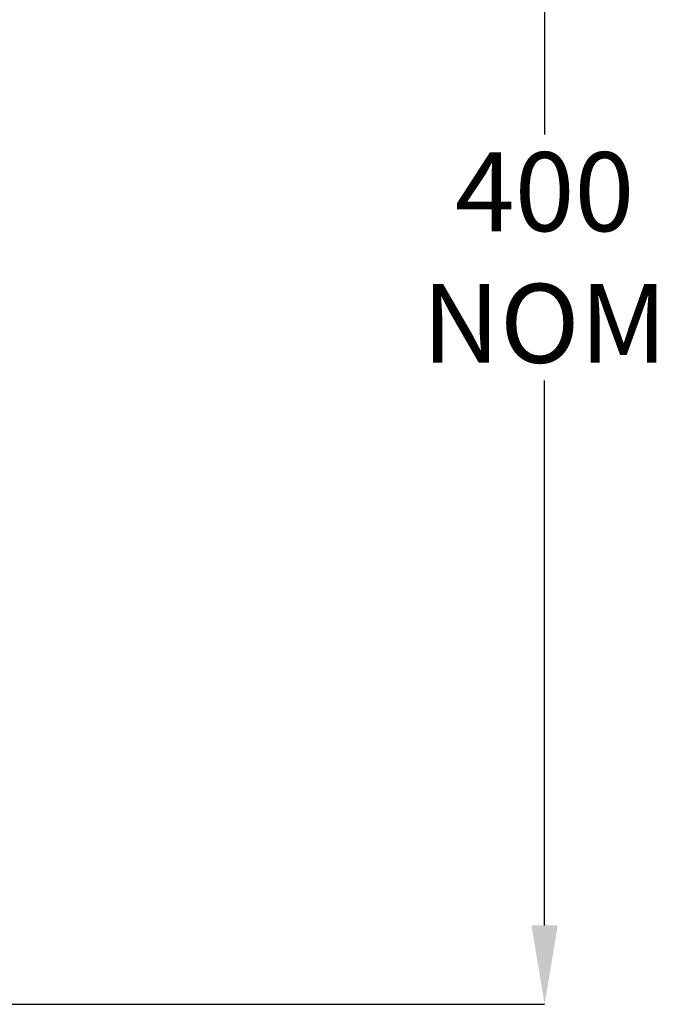
# Model space of a CAD drawing. Extents: x -2973 to 724, y -420 to 2384.
# Drawn here: x -1357 to -873, y -116 to 632 of the extents above; entities that cross this region are included whole.
import ezdxf

# ---------------------------------------------------------------- set-up
doc = ezdxf.new("R2010")
doc.units = 0
doc.layers.get('0').update_dxf_attribs({"linetype": 'CONTINUOUS', "lineweight": 9})
doc.layers.get('Defpoints').update_dxf_attribs({"linetype": 'CONTINUOUS'})
doc.styles.add('SLDTEXTSTYLE1', font='TXT', dxfattribs={"width": 0.7})
doc.dimstyles.new('SLDDIMSTYLE0', dxfattribs={"dimtxt": 53.735111, "dimasz": 42.333333, "dimexe": 0, "dimexo": 0.0625, "dimgap": 13.433778, "dimtad": 0, "dimtih": 1, "dimtoh": 1, "dimdec": 0, "dimlfac": 0.4, "dimrnd": 1e-09, "dimzin": 12, "dimdsep": 46, "dimtxsty": 'SLDTEXTSTYLE1', "dimsah": 1, "dimcen": 0.09, "dimadec": 0, "dimazin": 3, "dimtfac": 1, "dimtdec": 0, "dimtofl": 0, "dimtmove": 0, "dimatfit": 3, "dimfxl": 1, "dimfrac": 2, "dimtolj": 1, "dimtzin": 12, "dimarcsym": 0})

# ---------------------------------------------------------------- blocks, each defined once
blk = doc.blocks.new('*D21')
at = {"color": 0, "linetype": 'Continuous', "lineweight": -2}
for p, q in [((-1137.69, 882.83), (-958.05, 882.83)), ((-958.05, 822.83), (-958.05, 544.96)), ((-958.05, -55.92), (-958.05, 358.1)), ((-1542.93, -115.92), (-958.05, -115.92))]:
    blk.add_line(p, q, dxfattribs=at)
at = {"color": 0}
for points in [[(-948.05, 822.83), (-968.05, 822.83), (-958.05, 882.83)], [(-968.05, -55.92), (-948.05, -55.92), (-958.05, -115.92)]]:
    blk.add_solid(points, dxfattribs=at)
at = {"layer": 'Defpoints', "color": 0}
for p in [(-1137.75, 882.83), (-958.05, 882.83), (-1542.99, -115.92)]:
    blk.add_point(p, dxfattribs=at)
at = {"color": 0, "lineweight": 0, "insert": (-958.05, 531.53), "char_height": 60, "attachment_point": 2, "style": 'SLDTEXTSTYLE1'}
blk.add_mtext('\\A1;400\\PNOM', dxfattribs=at)

msp = doc.modelspace()

# ---------------------------------------------------------------- dimensions: what is measured, and where the dimension line sits
at = {"color": 0, "linetype": 'Continuous', "lineweight": 0}
dim = msp.add_linear_dim(base=(-958.04877424, 882.83415335), p1=(-1542.98955319, -115.91584665), p2=(-1137.747841, 882.83415335), angle=90, text='<>\\PNOM', dimstyle='SLDDIMSTYLE0', override={"dimtxt": 60, "dimasz": 60}, dxfattribs=at)
dim.commit()
dim.dimension.update_dxf_attribs({"geometry": '*D21', "text_midpoint": (-958.04877424, 451.52901778), "dimtype": 160})

doc.saveas('drawing.dxf')
